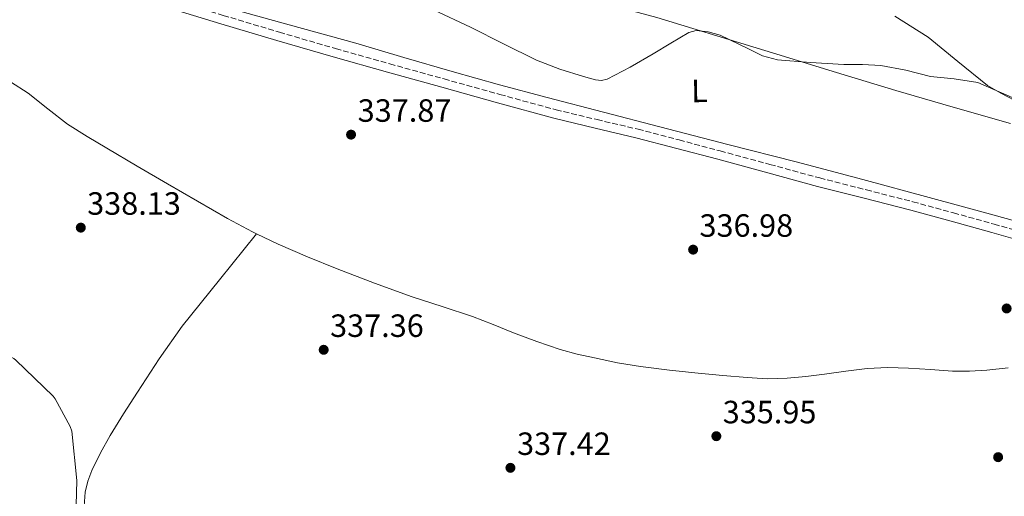
# Model space of a CAD drawing. Units: metres. Extents: x 580534 to 583996, y 4696513 to 4698864.
# Drawn here: x 581581 to 581888, y 4698436 to 4698584 of the extents above; entities that cross this region are included whole.
import ezdxf
from ezdxf.enums import TextEntityAlignment as Align

# ---------------------------------------------------------------- set-up
doc = ezdxf.new("R2010")
doc.units = ezdxf.units.M
doc.header["$MEASUREMENT"] = 0
doc.linetypes.add('DGN Style 3', pattern=[2.435891, 1.739922, -0.695969])
for name, color, linetype, lineweight in [('Acequia sin especificar', 4, 'Continuous', 0), ('Camino', 7, 'DGN Style 3', 0), ('Cota de punto acotado terreno', 7, 'Continuous', 0), ('Curva de nivel intermedia', 30, 'Continuous', 0), ('Etiqueta de uso rústico', 92, 'Continuous', 0), ('Línea de cambio de uso (parcela vista)', 92, 'Continuous', 0), ('Margen derecho', 7, 'Continuous', 0), ('Punto acotado terreno (símbolo)', 7, 'Continuous', 0)]:
    doc.layers.add(name, color=color, linetype=linetype, lineweight=lineweight)
doc.styles.add('Style-Arial', font='arial.ttf')

# ---------------------------------------------------------------- blocks, each defined once
blk = doc.blocks.new('5PATER')
at = {"layer": 'Punto acotado terreno (símbolo)', "linetype": 'Continuous', "lineweight": 0}
h = blk.add_hatch(color=51, dxfattribs=at)
edge = h.paths.add_edge_path()
edge.add_ellipse((0, 0), major_axis=(-0.11, -0.111), ratio=0.999422, start_angle=0, end_angle=360)

msp = doc.modelspace()

# ---------------------------------------------------------------- linework, layer by layer
at = {"layer": 'Acequia sin especificar', "color": 4, "linetype": 'Continuous', "lineweight": 0}
for points in [[(581569.8, 4698610.59, 339.57), (581582.08, 4698606.8, 339.62), (581593.83, 4698603.25, 339.46), (581605.57, 4698599.7, 339.3), (581611.27, 4698598.03, 339.2), (581616.96, 4698596.37, 339.1), (581630.76, 4698592.21, 339.04), (581644.55, 4698588.05, 339.04), (581665.21, 4698582.35, 338.62), (581685.89, 4698576.72, 338.27), (581700.89, 4698572.26, 338.45), (581715.91, 4698567.83, 338.66), (581730.67, 4698563.72, 338.67), (581745.47, 4698559.76, 338.66), (581763.01, 4698555.21, 338.62), (581780.55, 4698550.67, 338.53), (581801.73, 4698545.2, 338.26), (581822.91, 4698539.73, 337.89), (581843.66, 4698534.24, 337.43), (581864.39, 4698528.66, 336.99), (581883.44, 4698523.46, 337.21), (581902.47, 4698518.16, 337.44)], [(581558.08, 4698571.38, 338.43), (581560.47, 4698571.11, 338.43), (581562.85, 4698570.84, 338.43), (581565.87, 4698570.49, 338.39), (581568.87, 4698570, 338.3), (581570.92, 4698569.18, 338.21), (581572.83, 4698568.02, 338.11), (581578.47, 4698564.66, 337.9), (581583.97, 4698561.11, 337.73), (581590.08, 4698556.26, 337.58), (581596.26, 4698551.51, 337.44), (581602.3, 4698547.68, 337.24), (581608.42, 4698543.99, 337.06), (581617.87, 4698538.46, 336.88), (581627.33, 4698532.95, 336.77), (581636.66, 4698527.54, 336.69), (581646.02, 4698522.16, 336.64), (581653.78, 4698517.98, 336.61), (581655, 4698517.39, 336.61)], [(581601.41, 4698432.56, 339.14), (581601.73, 4698437.01, 339.1), (581602.5, 4698440.44, 339.07), (581603.84, 4698443.73, 339.04), (581606.51, 4698449.24, 338.7), (581609.47, 4698454.55, 338.34), (581613.68, 4698461.33, 338.21), (581617.99, 4698468.05, 338.14), (581624.73, 4698478.5, 338.21), (581631.94, 4698488.6, 338.08), (581643.47, 4698502.99, 337.35), (581655, 4698517.39, 336.61)], [(581655, 4698517.39, 336.61), (581661.73, 4698514.16, 336.61), (581670.87, 4698510.22, 336.69), (581680.1, 4698506.51, 336.77), (581691.73, 4698502.04, 336.76), (581703.43, 4698497.75, 336.7), (581712.84, 4698494.7, 336.64), (581722.24, 4698491.6, 336.58), (581728.65, 4698489.11, 336.55), (581735.04, 4698486.58, 336.51), (581742.24, 4698483.86, 336.29), (581749.51, 4698481.33, 336), (581754.83, 4698479.89, 335.87), (581760.23, 4698478.74, 335.78), (581767.37, 4698477.26, 335.71), (581774.56, 4698476.05, 335.68), (581783.52, 4698474.97, 335.66), (581792.48, 4698474.03, 335.68), (581800.09, 4698473.29, 335.76), (581807.71, 4698472.63, 335.84), (581813.95, 4698472.26, 335.9), (581820.19, 4698472.4, 335.94), (581825.99, 4698472.99, 335.87), (581831.78, 4698473.68, 335.78), (581838.41, 4698474.57, 335.7), (581845.06, 4698475.41, 335.65), (581851.5, 4698475.73, 335.65), (581857.95, 4698475.6, 335.68), (581864.77, 4698475.1, 335.71), (581871.59, 4698474.64, 335.74), (581876.93, 4698474.62, 335.75), (581882.27, 4698474.93, 335.74), (581888.87, 4698475.67, 335.73)]]:
    msp.add_polyline3d(points, dxfattribs=at)
at = {"layer": 'Camino', "color": 7, "linetype": 'DGN Style 3', "lineweight": 0}
msp.add_polyline3d([(581571.2, 4698607.79, 339.49), (581584.51, 4698603.66, 339.61), (581597.83, 4698599.57, 339.81), (581608, 4698596.48, 340.14), (581618.18, 4698593.39, 340.38), (581631.44, 4698589.36, 340.07), (581644.71, 4698585.33, 339.68), (581662.16, 4698580.09, 339.46), (581679.65, 4698574.99, 339.26), (581696.51, 4698570.25, 339.09), (581713.38, 4698565.55, 338.98), (581730.79, 4698560.72, 338.99), (581748.23, 4698555.95, 339.04), (581760.99, 4698552.9, 339.16), (581773.76, 4698549.91, 339.14), (581786.55, 4698546.56, 338.85), (581799.33, 4698543.15, 338.56), (581814.8, 4698538.94, 338.21), (581830.27, 4698534.74, 337.86), (581844.79, 4698531.03, 337.6), (581859.3, 4698527.31, 337.44), (581871.93, 4698523.88, 337.36), (581884.55, 4698520.37, 337.31), (581894.71, 4698517.49, 337.32)], dxfattribs=at)
at = {"layer": 'Curva de nivel intermedia', "color": 30, "linetype": 'Continuous', "lineweight": 0, "elevation": 340, "flags": 128}
for points in [[(581742.18, 4698571.38), (581731.88, 4698576.52), (581721.58, 4698581.62), (581710.12, 4698587.1)], [(581891.82, 4698559.03), (581879.46, 4698564.41), (581872.16, 4698565.64), (581864.74, 4698566.33), (581857.07, 4698568.24), (581849.32, 4698569.78), (581843.56, 4698570.01), (581837.8, 4698570.1), (581827.45, 4698570.64), (581817.13, 4698571.51), (581812.48, 4698572.73), (581808.08, 4698574.89), (581799.27, 4698579.13), (581795.6, 4698580.19), (581791.84, 4698580.59), (581789.54, 4698579.96), (581783.95, 4698576.72), (581778.41, 4698573.37), (581771.34, 4698569.27), (581764.13, 4698565.5), (581762.38, 4698565.09), (581760.51, 4698565.25), (581756.78, 4698566.33), (581749.37, 4698568.57), (581742.18, 4698571.38)], [(581542.45, 4698490.46), (581543.29, 4698489.88), (581558.06, 4698484.67), (581573.21, 4698481.47), (581574.73, 4698481.08), (581579.51, 4698478.55), (581580.16, 4698478.07), (581591.75, 4698466.83), (581592.43, 4698466.03), (581597.05, 4698457.41), (581597.6, 4698455.97), (581599.09, 4698440.55), (581598.7, 4698425.11)]]:
    msp.add_lwpolyline(points, dxfattribs=at)
at = {"layer": 'Línea de cambio de uso (parcela vista)', "color": 92, "linetype": 'Continuous', "lineweight": 0}
for points in [[(581616.68, 4698630.01, 340.6), (581645.49, 4698620.62, 340.17), (581674.31, 4698611.22, 339.74), (581691.8, 4698605.72, 339.9), (581709.44, 4698600.72, 340.32), (581727.72, 4698596.79, 340.61), (581746.05, 4698593.11, 340.9), (581762.93, 4698589.15, 341.05), (581779.65, 4698584.66, 340.96), (581798.31, 4698578.97, 340.53), (581816.96, 4698573.26, 340.06), (581835.46, 4698567.6, 339.74), (581853.95, 4698561.94, 339.49), (581871.8, 4698556.79, 339.4), (581889.67, 4698551.7, 339.3)], [(581890.95, 4698558.86, 339.1), (581886.66, 4698561.09, 339.27), (581882.5, 4698563.54, 339.49), (581873.22, 4698570.98, 340.45), (581864, 4698578.51, 341.15), (581853.7, 4698585.05, 341.19)]]:
    msp.add_polyline3d(points, dxfattribs=at)
at = {"layer": 'Margen derecho', "color": 7, "linetype": 'Continuous', "lineweight": 0}
msp.add_polyline3d([(581630.66, 4698586.77, 340.07), (581643.92, 4698582.74, 339.68), (581661.39, 4698577.49, 339.46), (581678.91, 4698572.39, 339.26), (581695.78, 4698567.64, 339.09), (581712.65, 4698562.95, 338.98), (581730.07, 4698558.11, 338.99), (581747.55, 4698553.33, 339.04), (581760.36, 4698550.26, 339.16), (581773.11, 4698547.28, 339.14), (581785.86, 4698543.94, 338.85), (581798.63, 4698540.54, 338.56), (581814.09, 4698536.33, 338.21), (581829.58, 4698532.12, 337.86), (581844.12, 4698528.41, 337.6), (581858.61, 4698524.7, 337.44), (581871.22, 4698521.27, 337.36), (581883.81, 4698517.76, 337.31), (581893.97, 4698514.89, 337.32)], dxfattribs=at)

# ---------------------------------------------------------------- block references
at = {"layer": 'Punto acotado terreno (símbolo)', "color": 7, "linetype": 'Continuous', "lineweight": 0, "xscale": 10, "yscale": 10, "zscale": 10}
for p in [(581684.45, 4698548.22, 337.87), (581600.36, 4698519.29, 338.13), (581790.89, 4698512.44, 336.98), (581888.44, 4698494.13, 335.7), (581675.94, 4698481.27, 337.36), (581798.12, 4698454.39, 335.95), (581885.8, 4698447.86, 336.34), (581734.05, 4698444.54, 337.42)]:
    msp.add_blockref('5PATER', p, dxfattribs=at)

# ---------------------------------------------------------------- texts
at = {"layer": 'Cota de punto acotado terreno', "color": 7, "linetype": 'Continuous', "lineweight": 0, "style": 'Style-Arial'}
for s, p in [('337.87', (581686.51, 4698552.22, 337.87)), ('338.13', (581602.34, 4698523.29, 338.13)), ('336.98', (581792.87, 4698516.44, 336.98)), ('337.36', (581677.93, 4698485.27, 337.36)), ('335.95', (581800.1, 4698458.39, 335.95)), ('337.42', (581736.11, 4698448.54, 337.42))]:
    msp.add_text(s, height=7, dxfattribs=at).set_placement(p)
at = {"layer": 'Etiqueta de uso rústico', "color": 92, "linetype": 'Continuous', "lineweight": 0, "style": 'Style-Arial'}
msp.add_text('L', height=7, rotation=0.982, dxfattribs=at).set_placement((581792.87, 4698561.83, 339.63), align=Align.MIDDLE_CENTER)

doc.saveas('drawing.dxf')
